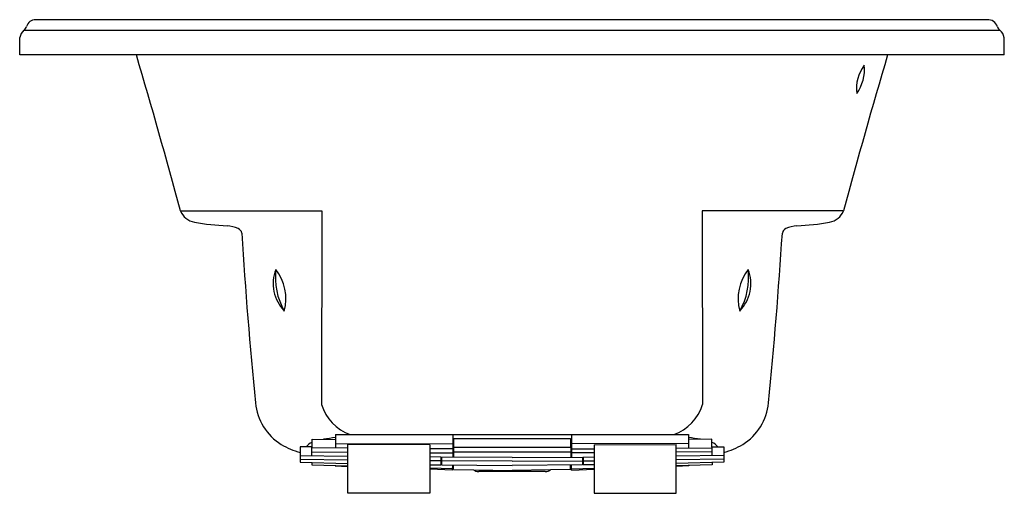
# Model space of a CAD drawing. Units: inches. Extents: x 2730.8 to 2772.8, y 160.5 to 180.7.
import ezdxf

# ---------------------------------------------------------------- set-up
doc = ezdxf.new("R2010")
doc.units = ezdxf.units.IN
doc.header["$LTSCALE"] = 0.64311
doc.header["$MEASUREMENT"] = 0
doc.layers.get('0').update_dxf_attribs({"color": 255, "linetype": 'CONTINUOUS'})
doc.layers.get('Defpoints').update_dxf_attribs({"linetype": 'CONTINUOUS'})
doc.styles.get("Standard").update_dxf_attribs({"font": 'txt', "width": 0.8})

msp = doc.modelspace()

# ---------------------------------------------------------------- linework, layer by layer
for p, q in [((2772.115, 180.718), (2731.524, 180.718)), ((2731.024, 180.269), (2772.652, 180.269)), ((2730.846, 179.218), (2730.857, 179.962)), ((2772.845, 179.218), (2772.833, 179.952)), ((2772.845, 179.218), (2730.846, 179.218)), ((2737.699, 172.556), (2743.731, 172.556)), ((2743.731, 172.556), (2743.716, 164.285)), ((2759.96, 172.556), (2759.96, 172.547)), ((2759.96, 172.556), (2759.975, 164.285)), ((2765.992, 172.556), (2759.96, 172.556)), ((2744.316, 163), (2744.311, 162.422)), ((2744.316, 163), (2759.376, 163)), ((2749.316, 162.995), (2749.316, 162.041)), ((2754.376, 162.995), (2754.376, 162.041)), ((2759.376, 163), (2759.38, 162.422)), ((2743.31, 162.102), (2743.316, 162.805)), ((2743.316, 162.805), (2744.314, 162.796)), ((2744.313, 162.626), (2749.316, 162.601)), ((2744.846, 160.493), (2744.846, 162.581)), ((2748.346, 162.562), (2744.846, 162.581)), ((2748.346, 162.562), (2748.346, 160.493)), ((2749.346, 162.835), (2749.344, 162.041)), ((2749.346, 162.835), (2754.345, 162.835)), ((2754.345, 162.835), (2754.348, 162.041)), ((2759.378, 162.626), (2754.376, 162.601)), ((2755.346, 162.562), (2758.846, 162.581)), ((2755.346, 162.562), (2755.346, 160.493)), ((2758.846, 160.493), (2758.846, 162.581)), ((2760.376, 162.805), (2759.377, 162.796)), ((2760.381, 162.102), (2760.376, 162.805)), ((2742.816, 162.484), (2742.806, 161.826)), ((2743.311, 162.476), (2742.816, 162.484)), ((2743.312, 162.264), (2744.846, 162.247)), ((2744.846, 162.417), (2743.313, 162.431)), ((2749.316, 162.391), (2748.346, 162.391)), ((2748.346, 162.22), (2749.316, 162.216)), ((2749.316, 162.416), (2749.345, 162.416)), ((2754.347, 162.247), (2749.344, 162.247)), ((2749.345, 162.46), (2754.346, 162.46)), ((2754.376, 162.416), (2754.347, 162.416)), ((2754.376, 162.391), (2755.346, 162.391)), ((2755.346, 162.22), (2754.376, 162.216)), ((2758.846, 162.417), (2760.378, 162.431)), ((2760.38, 162.264), (2758.846, 162.247)), ((2760.38, 162.476), (2760.876, 162.484)), ((2760.876, 162.484), (2760.885, 161.826)), ((2742.806, 161.826), (2744.846, 161.771)), ((2742.808, 161.957), (2744.846, 161.921)), ((2742.81, 162.109), (2744.846, 162.081)), ((2743.31, 161.812), (2743.311, 161.716)), ((2743.311, 161.716), (2744.846, 161.667)), ((2748.815, 162.044), (2748.346, 162.047)), ((2748.815, 161.874), (2748.346, 161.876)), ((2748.346, 161.709), (2748.814, 161.705)), ((2748.815, 162.044), (2748.814, 161.705)), ((2751.846, 162.027), (2748.844, 162.044)), ((2748.844, 162.044), (2748.844, 161.705)), ((2751.846, 161.861), (2748.844, 161.874)), ((2748.844, 161.705), (2751.846, 161.684)), ((2749.314, 161.487), (2749.315, 161.702)), ((2749.344, 162.041), (2749.343, 162.041)), ((2749.344, 161.514), (2749.344, 161.702)), ((2751.846, 162.027), (2754.847, 162.044)), ((2751.846, 161.861), (2754.847, 161.874)), ((2754.847, 161.705), (2751.846, 161.684)), ((2754.347, 161.514), (2754.347, 161.702)), ((2754.348, 162.041), (2754.348, 162.041)), ((2754.377, 161.487), (2754.376, 161.702)), ((2754.847, 162.044), (2754.847, 161.705)), ((2754.876, 162.044), (2755.346, 162.047)), ((2754.876, 162.044), (2754.877, 161.705)), ((2754.877, 161.874), (2755.346, 161.876)), ((2755.346, 161.709), (2754.877, 161.705)), ((2760.885, 161.826), (2758.845, 161.771)), ((2760.38, 161.716), (2758.845, 161.667)), ((2760.881, 162.109), (2758.846, 162.081)), ((2760.883, 161.957), (2758.846, 161.921)), ((2760.381, 161.812), (2760.38, 161.716)), ((2744.304, 161.685), (2744.303, 161.662)), ((2744.303, 161.662), (2744.846, 161.643)), ((2749.314, 161.539), (2748.346, 161.563)), ((2749.314, 161.487), (2748.346, 161.52)), ((2749.344, 161.514), (2750.203, 161.493)), ((2750.203, 161.493), (2751.846, 161.474)), ((2753.266, 161.418), (2750.426, 161.418)), ((2753.488, 161.493), (2751.846, 161.474)), ((2754.347, 161.514), (2753.488, 161.493)), ((2754.377, 161.539), (2755.346, 161.563)), ((2754.377, 161.487), (2755.346, 161.52)), ((2759.389, 161.662), (2758.845, 161.643)), ((2759.387, 161.685), (2759.389, 161.662)), ((2748.346, 160.493), (2744.846, 160.493)), ((2755.346, 160.493), (2758.846, 160.493))]:
    msp.add_line(p, q)
for centre, radius, start, end in [((2731.517, 180.327), 0.391, 88.9589, 164.9462), ((2772.148, 180.3), 0.419, 16.3569, 94.5296), ((2731.278, 179.932), 0.422, 126.9716, 175.8448), ((2730.865, 180.506), 0.285, 303.9692, 344.2699), ((2772.824, 180.494), 0.283, 195.659, 232.5984), ((2772.411, 179.921), 0.423, 4.1873, 55.3861), ((2474.147, 101.906), 272.858, 15.00624, 16.45895), ((3029.544, 101.906), 272.858, 163.54105, 164.99376), ((2768.206, 177.772), 1.67, 143.0038, 186.9744), ((2765.103, 178.604), 1.778, 324.3979, 5.5804), ((2738.424, 172.852), 0.782, 202.2216, 260.8635), ((2765.268, 172.852), 0.782, 279.1365, 337.7784), ((2740.077, 181.319), 9.409, 259.1116, 267.6616), ((2739.56, 170.387), 1.537, 66.62, 85.043), ((2740.087, 171.583), 0.23, 6.1902, 68.7959), ((2763.605, 171.583), 0.23, 111.2041, 173.8098), ((2764.131, 170.387), 1.537, 94.957, 113.38), ((2763.615, 181.319), 9.409, 272.3384, 280.8884), ((2943.237, 184.477), 203.33, 183.62898, 185.67957), ((2560.454, 184.477), 203.33, 354.32043, 356.37102), ((2743.349, 169.453), 1.691, 159.0107, 223.9856), ((2744.657, 169.719), 2.907, 173.2883, 209.708), ((2740.156, 168.804), 2.044, 345.1153, 37.881), ((2763.535, 168.804), 2.044, 142.119, 194.8847), ((2760.342, 169.453), 1.691, 316.0144, 20.9893), ((2759.034, 169.719), 2.907, 330.292, 6.7117), ((2743.22, 164.563), 2.324, 185.143, 238.4539), ((2745.629, 164.881), 2.003, 197.2932, 249.8211), ((2758.063, 164.881), 2.003, 290.1789, 342.7068), ((2760.471, 164.563), 2.324, 301.5461, 354.857), ((2743.511, 165.009), 2.856, 238.1634, 255.8341), ((2743.449, 162.229), 0.456, 107.1773, 146.5028), ((2745, 155.912), 6.992, 95.63, 99.8592), ((2758.691, 155.912), 6.992, 80.1408, 84.37), ((2760.243, 162.229), 0.456, 33.4972, 72.8227), ((2760.18, 165.009), 2.856, 284.1659, 301.8366), ((2750.426, 161.783), 0.365, 232.4156, 270), ((2753.266, 161.783), 0.365, 270, 307.5844)]:
    msp.add_arc(centre, radius, start, end)

# ---------------------------------------------------------------- texts
at = {"layer": 'Defpoints'}
for tag, p, s in [('MODELNUMBER', (2751.841, 180.721), 'K-1162-S1'), ('TRADENAME', (2751.841, 180.72), 'SUNWARD'), ('PRODUCT', (2751.841, 180.718), 'BATH')]:
    msp.add_attdef(tag, p, s, height=0.001, dxfattribs=at)

doc.saveas('drawing.dxf')
